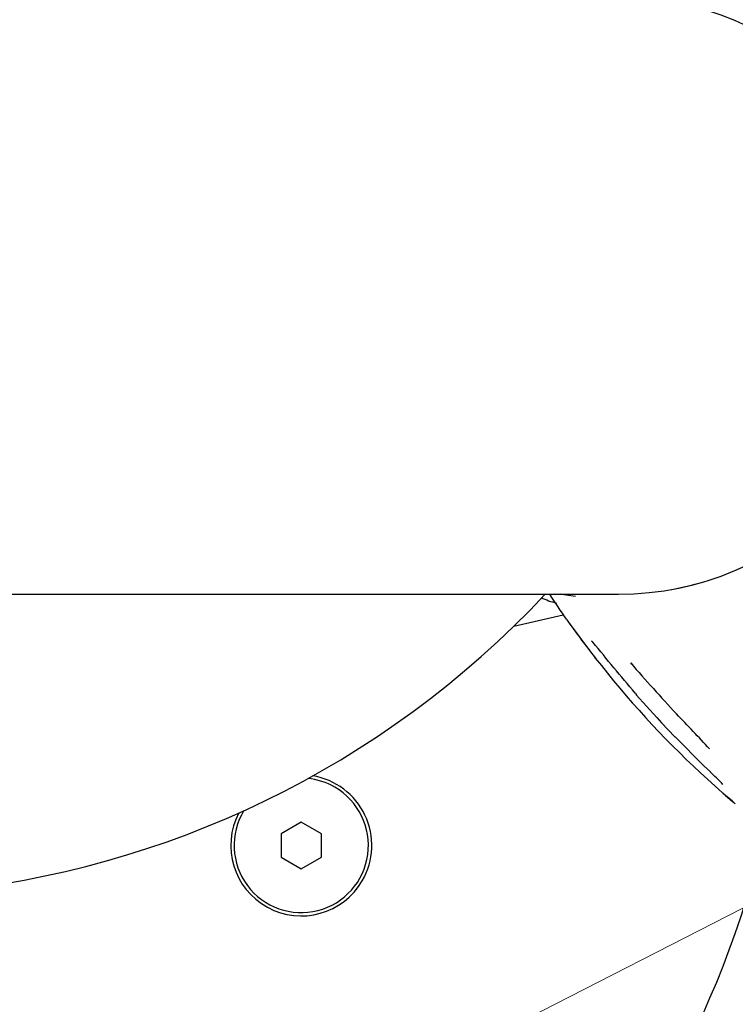
# Model space of a CAD drawing. Units: centimetres. Extents: x 6.03 to 13.71, y 5.01 to 14.4.
# Drawn here: x 8.13 to 8.23, y 10.26 to 10.41 of the extents above; entities that cross this region are included whole.
import ezdxf

# ---------------------------------------------------------------- set-up
doc = ezdxf.new("R2010")
doc.units = ezdxf.units.CM
doc.styles.add('SLDTEXTSTYLE0', font='TXT', dxfattribs={"width": 0.75})
doc.dimstyles.new('SLDDIMSTYLE2', dxfattribs={"dimtxt": 0.15875, "dimasz": 0.08, "dimexe": 0, "dimexo": 0.0625, "dimgap": 0.0396875, "dimtad": 2, "dimdec": 0, "dimlfac": 100, "dimrnd": 1e-09, "dimzin": 12, "dimdsep": 46, "dimtxsty": 'SLDTEXTSTYLE0', "dimblk1": 'DOT', "dimblk2": 'DOT', "dimsah": 1, "dimcen": 0.09, "dimse1": 1, "dimse2": 1, "dimadec": 0, "dimazin": 3, "dimtfac": 1, "dimtdec": 0, "dimtofl": 0, "dimtmove": 0, "dimatfit": 3, "dimldrblk": 'DOT', "dimfxl": 1, "dimfrac": 2, "dimtolj": 1, "dimtzin": 12, "dimarcsym": 0})
doc.dimstyles.new('SLDDIMSTYLE3', dxfattribs={"dimtxt": 0.15875, "dimasz": 0.25, "dimexe": 0, "dimexo": 0.0625, "dimgap": 0.0396875, "dimtad": 2, "dimdec": 0, "dimlfac": 100, "dimrnd": 1e-09, "dimzin": 12, "dimdsep": 46, "dimtxsty": 'SLDTEXTSTYLE0', "dimsah": 1, "dimcen": 0, "dimadec": 0, "dimazin": 3, "dimtfac": 1, "dimtdec": 0, "dimtofl": 0, "dimtmove": 0, "dimatfit": 3, "dimfxl": 1, "dimfrac": 2, "dimtolj": 1, "dimtzin": 12, "dimarcsym": 0})

# ---------------------------------------------------------------- blocks, each defined once
blk = doc.blocks.new('_Dot')
at = {"color": 0, "linetype": 'ByBlock', "lineweight": -2}
blk.add_line((-0.5, 0), (-1, 0), dxfattribs=at)
at = {"color": 0, "linetype": 'ByBlock', "const_width": 0.5}
blk.add_lwpolyline([(-0.25, 0, 1), (0.25, 0, 1)], format="xyb", close=True, dxfattribs=at)
blk = doc.blocks.new('_D_4')
at = {"color": 7, "linetype": 'Continuous', "lineweight": 0}
blk.add_line((12.1287263637, 14.1878293385), (7.3069480648, 14.1878293385), dxfattribs=at)
at = {"color": 7, "linetype": 'Continuous', "lineweight": 18, "xscale": 0.08, "yscale": 0.08, "rotation": 180}
blk.add_blockref('_Dot', (7.3069480648, 14.1878293385), dxfattribs=at)
at = {"color": 7, "linetype": 'Continuous', "lineweight": 18, "xscale": 0.08, "yscale": 0.08}
blk.add_blockref('_Dot', (12.1287263637, 14.1878293385), dxfattribs=at)
at = {"color": 7, "linetype": 'Continuous', "lineweight": 18, "insert": (9.5418892971, 14.392468819), "char_height": 0.15875, "attachment_point": 1, "style": 'SLDTEXTSTYLE0'}
blk.add_mtext('482', dxfattribs=at)
blk = doc.blocks.new('_D_9')
at = {"color": 7, "linetype": 'Continuous', "lineweight": 0}
blk.add_line((6.6142397597, 9.4486249347), (8.2460860696, 10.2834702023), dxfattribs=at)
at = {"color": 7, "linetype": 'Continuous', "lineweight": 18}
blk.add_solid([(6.6142397597, 9.4486249347), (6.8550228411, 9.5268777795), (6.8185866046, 9.5980985677)], dxfattribs=at)
at = {"color": 7, "linetype": 'Continuous', "lineweight": 18, "insert": (7.1884733127, 9.9709426085), "char_height": 0.15875, "attachment_point": 1, "rotation": 27.094081974870438, "style": 'SLDTEXTSTYLE0'}
blk.add_mtext('183', dxfattribs=at)
blk = doc.blocks.new('_D_16')
at = {"color": 7, "linetype": 'Continuous', "lineweight": 0}
blk.add_line((6.2311467251, 7.103313318), (6.2311467251, 12.5691266445), dxfattribs=at)
at = {"color": 7, "linetype": 'Continuous', "lineweight": 18, "xscale": 0.08, "yscale": 0.08}
for p, rotation in [((6.2311467251, 12.5691266445, -1.2901775685), 90), ((6.2311467251, 7.103313318, -1.2901775685), 270)]:
    blk.add_blockref('_Dot', p, dxfattribs=dict(at, rotation=rotation))
at = {"color": 7, "linetype": 'Continuous', "lineweight": 18, "insert": (6.0265072447, 9.6602720641), "char_height": 0.15875, "attachment_point": 1, "rotation": 90.0000000000009, "style": 'SLDTEXTSTYLE0'}
blk.add_mtext('547', dxfattribs=at)

msp = doc.modelspace()

# ---------------------------------------------------------------- linework, layer by layer
at = {"color": 7, "linetype": 'Continuous', "lineweight": 25}
for p, q in [((8.0834323525, 10.323553162), (8.2146014506, 10.323553162)), ((8.1989921612, 10.318780256), (8.2063436265, 10.3204774755)), ((8.2165981422, 10.313101724), (8.2164052147, 10.3133134622)), ((8.2170505648, 10.3088074155), (8.2172494288, 10.308581424)), ((8.2210129891, 10.3043929384), (8.2229968842, 10.3023069994)), ((8.2267965873, 10.2969415603), (8.2300520357, 10.293999293)), ((8.1673374418, 10.289603599), (8.1643374418, 10.2878715482)), ((8.1703374418, 10.2878715482), (8.1673374418, 10.289603599)), ((8.1643374418, 10.2878715482), (8.1643374418, 10.2844074465)), ((8.1703374418, 10.2844074465), (8.1703374418, 10.2878715482)), ((8.1643374418, 10.2844074465), (8.1673374418, 10.2826753957)), ((8.1673374418, 10.2826753957), (8.1703374418, 10.2844074465))]:
    msp.add_line(p, q, dxfattribs=at)
at = {"color": 7, "linetype": 'Continuous', "lineweight": 25, "flags": 128}
for points in [[(8.2081671268, 10.323220839), (8.2064420152, 10.323462055), (8.2059816429, 10.323553162)], [(8.2070517815, 10.3195290651), (8.207015396, 10.3195692635), (8.2069929946, 10.3195960992), (8.2069828952, 10.3196086402), (8.2069796666, 10.3196127408), (8.2069822678, 10.3196093525), (8.206995215, 10.3195922366), (8.2070261338, 10.3195507488), (8.2071001843, 10.3194500538), (8.2072656009, 10.3192228797), (8.2076403229, 10.3187059101), (8.2082648029, 10.317848788), (8.2092419123, 10.3165254567), (8.2106218594, 10.3147040777), (8.211146796, 10.3140382508)], [(8.217241195, 10.3085743911), (8.2172398046, 10.3085809457), (8.21724883, 10.3085995158)], [(8.2172425967, 10.3085760446), (8.2202769286, 10.3051668591), (8.2210129891, 10.3043929384)], [(8.2229922923, 10.302302338), (8.2229972516, 10.3023013529), (8.2230147667, 10.3023093369)], [(8.2230147667, 10.3023093369), (8.2273121393, 10.2980110215), (8.2282709497, 10.2970842245)], [(8.2301592533, 10.2939054572), (8.2304731392, 10.2936303246), (8.2312118897, 10.2929948301), (8.2317535486, 10.2925342317), (8.2318535905, 10.2924486157), (8.2318881549, 10.2924186115), (8.2318920742, 10.2924151557)]]:
    msp.add_lwpolyline(points, dxfattribs=at)
at = {"color": 7, "linetype": 'Continuous', "lineweight": 25}
for centre, radius, start, end in [((8.2146014506, 10.368003162), 0.0444500000000012, 270, 90), ((8.2146014506, 10.368003162), 0.0444499999999847, 280.2707880101, 287.4773711771), ((8.0998494056, 10.4208025745), 0.1422597604452761, 234.214283387, 316.874042403), ((8.3217690128, 10.399704871), 0.1399999999999996, 212.9523098275, 214.8257314279), ((8.2111735049, 10.3423374636), 0.0209616037777636, 247.1701702319, 253.8662584545), ((8.3454574691, 10.4186983499), 0.1702797100757587, 215.5350658987, 217.923900565), ((8.2084845524, 10.3208267826), 0.0019338910823237, 214.4935006139, 222.4840539529), ((8.2091443508, 10.3150055945), 0.002120530159569, 40.3487448702, 47.4254479387), ((6.0729050043, 8.5338042658), 2.783522294869306, 39.6192174504, 39.8219131896), ((8.3257700756, 10.4033019892), 0.145286930704203, 217.9061845545, 227.0603419083), ((8.4190141645, 10.4882454467), 0.2676750663787889, 220.807216554, 222.9917950968), ((7.943804881, 10.0359659713), 0.3883799955563943, 42.930486786, 43.9917962219), ((8.2282736377, 10.2971597821), 7.56053240574e-05, 226.7618807038, 267.9625424856), ((8.1657597457, 10.2308593385), 0.0910497985785051, 44.9920459707, 46.6837924431), ((8.1673374418, 10.2861394973), 0.0099999999999992, 60, 84.4802039313), ((8.1673374418, 10.2861394973), 0.0105000000000005, 330, 80.6836126429), ((8.1673374418, 10.2861394973), 0.0100000000000002, 148.7563862245, 60), ((8.1672433202, 10.2191284449), 0.0977270620412479, 48.5070409741, 50.0069099195), ((8.1673374418, 10.2861394973), 0.0105000000000005, 152.552977513, 330), ((8.0977256984, 10.3200879418), 0.1422597604452774, 281.214283387, 346.960316868)]:
    msp.add_arc(centre, radius, start, end, dxfattribs=at)

# ---------------------------------------------------------------- dimensions: what is measured, and where the dimension line sits
at = {"color": 7, "linetype": 'Continuous', "lineweight": 18}
dim = msp.add_linear_dim(base=(7.3069480648, 14.1878293385), p1=(12.1287263637, 11.2369707635), p2=(7.3069480648, 10.1959256822), dimstyle='SLDDIMSTYLE2', dxfattribs=at)
dim.commit()
dim.dimension.update_dxf_attribs({"geometry": '_D_4', "text_midpoint": (9.7178372142, 14.1878293385), "dimtype": 160})
dim = msp.add_linear_dim(base=(6.2311467251, 12.5691266445), p1=(8.9916014506, 7.103313318), p2=(8.6969237811, 12.5691266445), angle=90, dimstyle='SLDDIMSTYLE2', dxfattribs=at)
dim.commit()
dim.dimension.update_dxf_attribs({"geometry": '_D_16', "text_midpoint": (6.2311467251, 9.8362199813), "dimtype": 160})
dim = msp.add_radius_dim(center=(8.2460860696, 10.2834702023), mpoint=(6.6142397597, 9.4486249347), dimstyle='SLDDIMSTYLE3', override={"dimpost": '<>'}, dxfattribs=at)
dim.commit()
dim.dimension.update_dxf_attribs({"geometry": '_D_9', "text_midpoint": (7.4301639146, 9.8660485685), "dimtype": 164})

doc.saveas('drawing.dxf')
